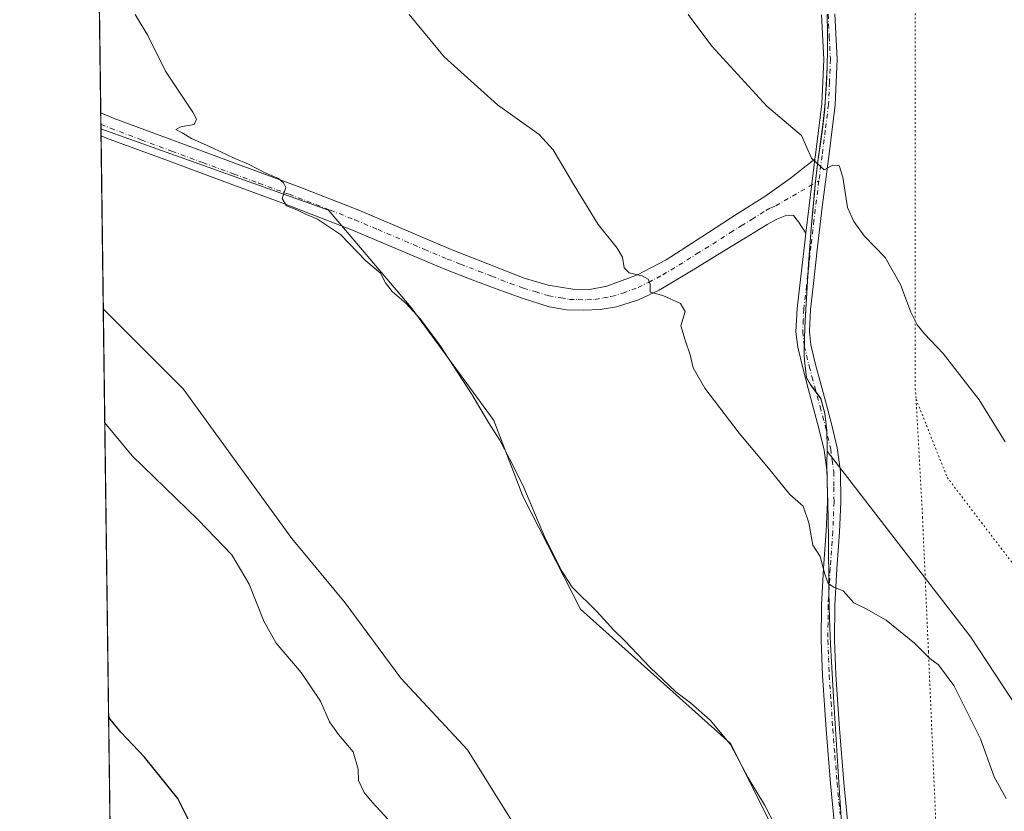
# Model space of a CAD drawing. Units: metres. Extents: x 590875 to 594344, y 4691962 to 4694370.
# Drawn here: x 590875 to 591157, y 4692339 to 4692566 of the extents above; entities that cross this region are included whole.
import ezdxf

# ---------------------------------------------------------------- set-up
doc = ezdxf.new("R2010")
doc.units = ezdxf.units.M
doc.header["$MEASUREMENT"] = 0
doc.linetypes.add('DGN Style 4', pattern=[2.6384748266838614, 1.318413404963828, -0.6592067024819142, 0.001648016756204785, -0.6592067024819142])
doc.linetypes.add('DGN Style 5', pattern=[1.1536117293433497, 0.4944050268614355, -0.6592067024819142])
for name, color, linetype, lineweight in [('Camino Cxs', 7, 'Continuous', 0), ('Camino eje', 30, 'DGN Style 4', 13), ('Comarca', 135, 'Continuous', 13), ('Comarca CxS', 21, 'Continuous', 0), ('Comunidad Autónoma CxS', 142, 'Continuous', 0), ('Cultivos herbáceos CxS', 92, 'Continuous', 0), ('Cultivos leñosos CxS', 92, 'Continuous', 0), ('Curva de nivel maestra', 30, 'Continuous', 30), ('Curva de nivel normal', 30, 'Continuous', 0), ('Municipio', 91, 'Continuous', 13), ('Municipio CxS', 4, 'Continuous', 0), ('Pastizal CxS', 92, 'Continuous', 0), ('Pista no pavimentada Cxs', 111, 'Continuous', 0), ('Pista no pavimentada eje', 91, 'DGN Style 4', 0), ('Provincia CxS', 1, 'Continuous', 0), ('Vía pecuaria eje', 92, 'DGN Style 5', 0)]:
    doc.layers.add(name, color=color, linetype=linetype, lineweight=lineweight)

# ---------------------------------------------------------------- blocks, each defined once
blk = doc.blocks.new('*U11')
at = {"layer": 'Cultivos herbáceos CxS', "color": 92, "linetype": 'Continuous', "lineweight": 0}
for points in [[(590905.0800000001, 4692011.09, 423.2213000000047), (590898.9517999999, 4692482.975299999, 393.4040999999997), (590921.8465, 4692460.069900001, 393.209600000002), (590952.8973000003, 4692417.200099999, 393.5559000000067), (590968.1719000004, 4692398.8047, 393.6907000000065), (590984.0856999997, 4692377.233899999, 393.6303000000044), (591003.1580999997, 4692356.7141, 392.9100000000035), (591021.6412000004, 4692327.1139, 392.6037999999971)], [(591094.3585000001, 4692326.626900001, 390.9152000000031), (591078.3863000004, 4692358.5889, 390.457699999999), (591035.4891999997, 4692397.0145, 390.7403000000049), (591018.9212999997, 4692429.383500001, 390.5322000000015), (591010.6275000004, 4692450.9671, 389.7970999999961), (591009.6638000002, 4692452.290899999, 389.8536000000022), (590987.0576, 4692483.3443, 390.1172999999981), (590987.0404000003, 4692483.364700001, 390.1159000000043), (590963.3786000004, 4692511.207699999, 389.7397999999957), (590898.2838000003, 4692534.419, 391.3770999999979), (590895.2412999999, 4692768.6975, 381.7568000000028)], [(591106.0034999996, 4692567.169700001, 377.6460999999982), (591106.1133000003, 4692562.169700001, 377.9247000000032), (591106.1130999997, 4692557.159499999, 378.1582999999956), (591105.9933000002, 4692552.1601, 378.3853999999992), (591105.7830999997, 4692547.170100001, 378.5896000000066), (591105.4729000004, 4692542.1699, 378.9225000000006), (591105.3031000001, 4692540.1099, 379.0391999999993), (591104.7429000001, 4692535.149900001, 379.3576999999932), (591104.0526999999, 4692530.190099999, 379.7155999999959), (591103.3526999997, 4692525.240300001, 379.9955000000046), (591102.7629000006, 4692520.270300001, 380.2369999999937), (591102.6727, 4692519.370300001, 380.2997000000032), (591102.4726999998, 4692517.3003, 380.4413999999961), (591102.3421, 4692515.879899999, 380.5190000000002), (591102.1929000001, 4692514.220100001, 380.6114999999991), (591101.8925000001, 4692510.9005, 380.7513000000035), (591101.4726999998, 4692505.910300001, 380.9060999999929), (591101.0821000002, 4692500.930500001, 381.1543999999994), (591100.7224000003, 4692495.940300001, 381.4820000000037), (591100.3925000001, 4692490.9505, 381.7765999999974), (591100.0919000005, 4692485.961100001, 382.0613000000012), (591099.8121999997, 4692480.970699999, 382.3285999999935), (591099.7522999998, 4692479.770500001, 382.392200000002), (591099.5018999996, 4692474.7807, 382.6073999999935), (591099.4722999996, 4692469.7807, 382.8209999999963), (591099.4918999998, 4692468.260500001, 382.8989000000001), (591100.0821000002, 4692463.311100001, 383.2698999999994), (591101.2822000004, 4692461.320900001, 383.2896999999939), (591104.2414999995, 4692457.2707, 383.2789000000048), (591105.3318999996, 4692453.1209, 383.4214999999967), (591105.9017000003, 4692448.1809, 383.6208000000042), (591106.0116999998, 4692443.140900001, 383.9109999999928), (591106.0017999997, 4692442.1917, 383.9631999999983), (591147.0729, 4692388.952099999, 384.2590000000055), (591171.8322999999, 4692351.397100001, 384.1640999999945)]]:
    blk.add_polyline3d(points, dxfattribs=at)

msp = doc.modelspace()

# ---------------------------------------------------------------- linework, layer by layer
at = {"layer": 'Camino Cxs', "color": 7, "linetype": 'Continuous', "lineweight": 0, "extrusion": (0.006572000060803694, 0.05297581798063743, 0.9985741692656), "elevation": 252854.5543649202, "flags": 128}
msp.add_lwpolyline([(-8895.504012161982, -4722815.290429095), (-8895.504012161982, -4722836.683443467)], dxfattribs=at)
at = {"layer": 'Camino Cxs', "color": 7, "linetype": 'Continuous', "lineweight": 0}
for points in [[(591108.6801000005, 4692329.340100001, 389.0265000000072), (591106.9200999998, 4692347.120100001, 388.184699999998), (591105.7200999996, 4692362.5601, 387.6364999999932), (591104.6801000005, 4692378.030099999, 387.1288999999961), (591104.3101000004, 4692388.110099999, 386.5320000000065), (591104.3601000002, 4692398.190099999, 385.8546999999962), (591104.9801000003, 4692408.7501, 385.2869999999967), (591105.7100999998, 4692419.3101, 384.8013000000064), (591106.0601000004, 4692427.720100001, 384.4416999999958), (591105.9700999996, 4692436.140100001, 384.1025999999983), (591105.1300999997, 4692442.4901, 383.9627000000037), (591103.6601, 4692448.7501, 383.8169000000053), (591102.1300999997, 4692454.450099999, 383.5672999999952), (591100.5900999998, 4692460.140100001, 383.3821000000025), (591099.0000999998, 4692466.040100001, 383.1006999999955), (591097.5800999999, 4692471.9801, 382.7994000000036), (591097.0800999999, 4692476.390100001, 382.6619000000064), (591097.4200999998, 4692483.090100001, 382.3849999999948), (591098.2200999996, 4692489.770099999, 382.0421999999962), (591099.4801000003, 4692501.140100001, 381.3516999999993), (591099.8800999997, 4692504.620100001, 381.1187000000064), (591102.5100999996, 4692525.8201, 379.9766999999993), (591102.6700999998, 4692527.040100001, 379.9109999999928), (591104.4901000002, 4692541.610099999, 379.0483999999997), (591105.0201000003, 4692554.340100001, 378.353099999993), (591104.3701, 4692567.0801, 377.8846000000049)], [(591108.1801000005, 4692567.380100001, 377.4176000000007), (591108.8501000004, 4692554.360099999, 378.0007999999943), (591108.3101000004, 4692541.290100001, 378.6682000000001), (591106.4600999998, 4692526.5601, 379.7185000000027), (591104.5800999999, 4692512.030099999, 380.5381999999955), (591103.2801000001, 4692500.710100001, 380.9661999999953), (591102.0201000003, 4692489.3301, 381.6631999999955), (591101.2301000003, 4692482.7601, 382.1098000000056), (591100.9200999998, 4692476.5101, 382.4137999999948), (591101.3601000002, 4692472.640100001, 382.540599999993), (591102.7100999998, 4692466.9801, 382.7057000000059), (591104.2801000001, 4692461.130100001, 383.0307999999932), (591105.8201000001, 4692455.440099999, 383.2844000000041), (591107.3701, 4692449.6801, 383.3518999999943), (591108.9001000002, 4692443.170100001, 383.5767999999953), (591109.7901, 4692436.4101, 383.8641999999964), (591109.8901000004, 4692427.6601, 384.2593999999954), (591109.5301000001, 4692419.090100001, 384.5250999999989), (591108.8000999996, 4692408.5101, 384.8478999999934), (591108.1901000004, 4692398.0701, 385.3047999999981), (591108.1300999997, 4692388.170100001, 385.9260999999969), (591108.5100999996, 4692378.2301, 386.5804000000062), (591109.5301000001, 4692362.840100001, 387.2388000000064), (591110.7401000002, 4692347.450099999, 387.7505999999994), (591112.4901000002, 4692329.700099999, 388.2994000000036)], [(591108.1801000005, 4692567.380100001, 377.4176000000007), (591108.8501000004, 4692554.360099999, 378.0007999999943), (591108.3101000004, 4692541.290100001, 378.6682000000001), (591106.4600999998, 4692526.5601, 379.7185000000027), (591104.5800999999, 4692512.030099999, 380.5381999999955), (591103.2801000001, 4692500.710100001, 380.9661999999953), (591102.0201000003, 4692489.3301, 381.6631999999955), (591101.2301000003, 4692482.7601, 382.1098000000056), (591100.9200999998, 4692476.5101, 382.4137999999948), (591101.3601000002, 4692472.640100001, 382.540599999993), (591102.7100999998, 4692466.9801, 382.7057000000059), (591104.2801000001, 4692461.130100001, 383.0307999999932), (591105.8201000001, 4692455.440099999, 383.2844000000041), (591107.3701, 4692449.6801, 383.3518999999943), (591108.9001000002, 4692443.170100001, 383.5767999999953), (591109.7901, 4692436.4101, 383.8641999999964), (591109.8901000004, 4692427.6601, 384.2593999999954), (591109.5301000001, 4692419.090100001, 384.5250999999989), (591108.8000999996, 4692408.5101, 384.8478999999934), (591108.1901000004, 4692398.0701, 385.3047999999981), (591108.1300999997, 4692388.170100001, 385.9260999999969), (591108.5100999996, 4692378.2301, 386.5804000000062), (591109.5301000001, 4692362.840100001, 387.2388000000064), (591110.7401000002, 4692347.450099999, 387.7505999999994), (591112.4901000002, 4692329.700099999, 388.2994000000036)], [(591102.5100999996, 4692525.8201, 379.9766999999993), (591102.6700999998, 4692527.040100001, 379.9109999999928), (591104.4901000002, 4692541.610099999, 379.0483999999997), (591105.0201000003, 4692554.340100001, 378.353099999993), (591104.3701, 4692567.0801, 377.8846000000049)], [(591108.6801000005, 4692329.340100001, 389.0265000000072), (591106.9200999998, 4692347.120100001, 388.184699999998), (591105.7200999996, 4692362.5601, 387.6364999999932), (591104.6801000005, 4692378.030099999, 387.1288999999961), (591104.3101000004, 4692388.110099999, 386.5320000000065), (591104.3601000002, 4692398.190099999, 385.8546999999962), (591104.9801000003, 4692408.7501, 385.2869999999967), (591105.7100999998, 4692419.3101, 384.8013000000064), (591106.0601000004, 4692427.720100001, 384.4416999999958), (591105.9700999996, 4692436.140100001, 384.1025999999983), (591105.1300999997, 4692442.4901, 383.9627000000037), (591103.6601, 4692448.7501, 383.8169000000053), (591102.1300999997, 4692454.450099999, 383.5672999999952), (591100.5900999998, 4692460.140100001, 383.3821000000025), (591099.0000999998, 4692466.040100001, 383.1006999999955), (591097.5800999999, 4692471.9801, 382.7994000000036), (591097.0800999999, 4692476.390100001, 382.6619000000064), (591097.4200999998, 4692483.090100001, 382.3849999999948), (591098.2200999996, 4692489.770099999, 382.0421999999962), (591099.4801000003, 4692501.140100001, 381.3516999999993), (591099.8800999997, 4692504.620100001, 381.1187000000064)]]:
    msp.add_polyline3d(points, dxfattribs=at)
at = {"layer": 'Camino eje', "color": 30, "linetype": 'DGN Style 4', "lineweight": 13}
for points in [[(591106.2751000002, 4692567.2301, 377.6068999999989), (591106.6001000004, 4692560.860099999, 377.8582000000025), (591106.9351000004, 4692554.350099999, 378.0898000000016), (591106.6651, 4692547.815099999, 378.4051000000036), (591106.4001000002, 4692541.450099999, 378.8007000000071), (591105.4751000004, 4692534.085100001, 379.3469000000041), (591104.5651000004, 4692526.800100001, 379.8122000000003), (591103.6299000002, 4692519.579500001, 380.2614999999932)], [(591103.6299000002, 4692519.579500001, 380.2614999999932), (591102.2301000003, 4692508.325099999, 380.7174999999988), (591101.3800999997, 4692500.925100001, 381.1108999999997), (591100.1201, 4692489.550100001, 381.8506999999955), (591099.3251, 4692482.925100001, 382.2453999999998), (591099.1700999998, 4692479.800100001, 382.3861999999936), (591099.0000999998, 4692476.450099999, 382.5304999999935), (591099.4700999996, 4692472.3101, 382.6662999999971), (591100.8551000003, 4692466.5101, 382.8879000000015), (591101.6501000002, 4692463.5601, 383.0014999999985), (591102.4351000004, 4692460.6351, 383.0812000000006), (591103.9751000004, 4692454.9451, 383.3962000000029), (591105.5151000004, 4692449.215100001, 383.5754000000015), (591107.0151000004, 4692442.8301, 383.6892999999982), (591107.4351000004, 4692439.655099999, 383.778999999995), (591107.8800999997, 4692436.2751, 383.9130000000005), (591107.9301000005, 4692431.9001, 384.100900000005), (591107.9751000004, 4692427.690099999, 384.2773000000016), (591107.6201, 4692419.200099999, 384.5662000000011), (591106.8901000004, 4692408.630100001, 384.978099999993), (591106.2751000002, 4692398.130100001, 385.5289000000048), (591106.2500999998, 4692393.090100001, 385.8383999999933), (591106.2200999996, 4692388.140100001, 386.1812999999966), (591106.4051000001, 4692383.100099999, 386.5074000000022), (591106.5950999996, 4692378.130100001, 386.7828000000009), (591107.1151000002, 4692370.395099999, 387.0552000000025), (591107.6250999998, 4692362.700099999, 387.2796999999992), (591108.2301000003, 4692355.005100001, 387.6125999999931), (591108.8300999999, 4692347.2851, 387.9321999999956), (591109.7100999998, 4692338.395099999, 388.3151000000071)]]:
    msp.add_polyline3d(points, dxfattribs=at)
at = {"layer": 'Comarca', "color": 135, "linetype": 'Continuous', "lineweight": 13, "flags": 128}
msp.add_lwpolyline([(591105.9790000005, 4692567.077999999), (591106.0910000021, 4692562.076999998), (591106.0880000013, 4692557.076999998), (591105.9759999998, 4692552.076000002), (591105.7630000011, 4692547.078000001), (591105.4530000003, 4692542.084000003), (591105.2840000015, 4692540.027000003), (591104.7880000004, 4692535.675000003), (591103.3310000016, 4692525.151999999), (591102.7410000016, 4692520.186000002), (591102.6540000007, 4692519.281000001), (591102.3250000009, 4692515.788000003), (591102.1680000008, 4692514.130999999), (591101.8490000021, 4692510.500000002), (591101.449000002, 4692505.824000001), (591101.0599999997, 4692500.839000001), (591100.7010000009, 4692495.851), (591100.3700000013, 4692490.861999999), (591100.068000002, 4692485.871000002), (591099.7279999999, 4692479.686000003), (591099.4850000022, 4692474.689000002), (591099.456000002, 4692469.689999999), (591099.475000001, 4692468.175000003), (591100.0650000012, 4692463.219000002), (591101.2610000018, 4692461.235), (591104.224000002, 4692457.183), (591105.3140000006, 4692453.033999999), (591105.8850000015, 4692448.088999998), (591105.9910000014, 4692443.055999998), (591105.9290000014, 4692437.989000003), (591105.996000002, 4692432.940000001), (591106.1950000023, 4692427.540999998), (591106.3070000015, 4692422.543000001), (591106.3730000014, 4692417.543000001), (591106.5030000008, 4692402.540999999), (591106.5950000001, 4692397.542), (591106.7730000013, 4692391.892000002), (591106.986, 4692386.897), (591107.2330000018, 4692381.903000002), (591107.800000001, 4692371.919000002), (591109.5089999998, 4692344.492000002), (591110.1920000003, 4692334.514000002)], dxfattribs=at)
msp.add_lwpolyline([(591105.9790000005, 4692567.077999999), (591106.0910000021, 4692562.076999998), (591106.0880000013, 4692557.076999998), (591105.9759999998, 4692552.076000002), (591105.7630000011, 4692547.078000001), (591105.4530000003, 4692542.084000003), (591105.2840000015, 4692540.027000003), (591104.7880000004, 4692535.675000003), (591103.3310000016, 4692525.151999999), (591102.7410000016, 4692520.186000002), (591102.6540000007, 4692519.281000001), (591102.3250000009, 4692515.788000003), (591102.1680000008, 4692514.130999999), (591101.8490000021, 4692510.500000002), (591101.449000002, 4692505.824000001), (591101.0599999997, 4692500.839000001), (591100.7010000009, 4692495.851), (591100.3700000013, 4692490.861999999), (591100.068000002, 4692485.871000002), (591099.7279999999, 4692479.686000003), (591099.4850000022, 4692474.689000002), (591099.456000002, 4692469.689999999), (591099.475000001, 4692468.175000003), (591100.0650000012, 4692463.219000002), (591101.2610000018, 4692461.235), (591104.224000002, 4692457.183), (591105.3140000006, 4692453.033999999), (591105.8850000015, 4692448.088999998), (591105.9910000014, 4692443.055999998), (591105.9290000014, 4692437.989000003), (591105.996000002, 4692432.940000001), (591106.1950000023, 4692427.540999998), (591106.3070000015, 4692422.543000001), (591106.3730000014, 4692417.543000001), (591106.5030000008, 4692402.540999999), (591106.5950000001, 4692397.542), (591106.7730000013, 4692391.892000002), (591106.986, 4692386.897), (591107.2330000018, 4692381.903000002), (591107.800000001, 4692371.919000002), (591109.5089999998, 4692344.492000002), (591110.1920000003, 4692334.514000002)], dxfattribs=at)
at = {"layer": 'Comarca CxS', "color": 21, "linetype": 'Continuous', "lineweight": 0, "flags": 128}
for points in [[(590905.0800006777, 4692011.089983064), (590875.0400006792, 4694324.24998304)], [(591105.9789999999, 4692567.078000001), (591106.0909999993, 4692562.076999999), (591106.0880000007, 4692557.076999999), (591105.9759999991, 4692552.076), (591105.7630000005, 4692547.078000001), (591105.4529999997, 4692542.084000002), (591105.284000001, 4692540.027000002), (591104.7879999998, 4692535.675000002), (591103.331000001, 4692525.152), (591102.741000001, 4692520.186000001), (591102.6540000001, 4692519.280999999), (591102.3250000003, 4692515.788000002), (591102.1680000002, 4692514.130999999), (591101.8489999993, 4692510.500000001), (591101.4489999992, 4692505.824), (591101.0599999991, 4692500.839000001), (591100.7010000002, 4692495.851), (591100.3700000007, 4692490.862000001), (591100.0679999992, 4692485.871), (591099.7279999994, 4692479.686000002), (591099.4849999994, 4692474.689), (591099.4559999991, 4692469.689999999), (591099.4750000006, 4692468.175000002), (591100.0650000006, 4692463.219000001), (591101.2609999991, 4692461.234999999), (591104.2240000014, 4692457.182999999), (591105.314, 4692453.033999999), (591105.8849999988, 4692448.088999999), (591105.9910000009, 4692443.056), (591105.9289999986, 4692437.989000001), (591105.9959999992, 4692432.940000001), (591106.1949999994, 4692427.540999998), (591106.307000001, 4692422.543000001), (591106.3730000008, 4692417.543000001), (591106.5030000003, 4692402.540999998), (591106.5949999995, 4692397.541999999), (591106.7730000007, 4692391.892000001), (591106.9859999995, 4692386.897), (591107.232999999, 4692381.903000001), (591107.8000000004, 4692371.919000001), (591109.5089999993, 4692344.492000001), (591110.1919999997, 4692334.514000001)], [(591110.1919999997, 4692334.514000001), (591109.5089999993, 4692344.492000001), (591107.8000000004, 4692371.919000001), (591107.232999999, 4692381.903000001), (591106.9859999995, 4692386.897), (591106.7730000007, 4692391.892000001), (591106.5949999995, 4692397.541999999), (591106.5030000003, 4692402.540999998), (591106.3730000008, 4692417.543000001), (591106.307000001, 4692422.543000001), (591106.1949999994, 4692427.540999998), (591105.9959999992, 4692432.940000001), (591105.9289999986, 4692437.989000001), (591105.9910000009, 4692443.056), (591105.8849999988, 4692448.088999999), (591105.314, 4692453.033999999), (591104.2240000014, 4692457.182999999), (591101.2609999991, 4692461.234999999), (591100.0650000006, 4692463.219000001), (591099.4750000006, 4692468.175000002), (591099.4559999991, 4692469.689999999), (591099.4849999994, 4692474.689), (591099.7279999994, 4692479.686000002), (591100.0679999992, 4692485.871), (591100.3700000007, 4692490.862000001), (591100.7010000002, 4692495.851), (591101.0599999991, 4692500.839000001), (591101.4489999992, 4692505.824), (591101.8489999993, 4692510.500000001), (591102.1680000002, 4692514.130999999), (591102.3250000003, 4692515.788000002), (591102.6540000001, 4692519.280999999), (591102.741000001, 4692520.186000001), (591103.331000001, 4692525.152), (591104.7879999998, 4692535.675000002), (591105.284000001, 4692540.027000002), (591105.4529999997, 4692542.084000002), (591105.7630000005, 4692547.078000001), (591105.9759999991, 4692552.076), (591106.0880000007, 4692557.076999999), (591106.0909999993, 4692562.076999999), (591105.9789999999, 4692567.078000001)]]:
    msp.add_lwpolyline(points, dxfattribs=at)
at = {"layer": 'Comunidad Autónoma CxS', "color": 142, "linetype": 'Continuous', "lineweight": 0, "flags": 128}
msp.add_lwpolyline([(591096.299425456, 4692013.624554884), (590905.0800006777, 4692011.089983064), (590875.0400006792, 4694324.24998304), (591348.2116, 4694330.5212), (591655.5260693177, 4694334.593982709), (592197.1338609188, 4694341.772061909), (594304.3800007035, 4694369.699983039), (594322.9382540426, 4692992.041506623), (594335.5400007041, 4692056.559983063), (592446.5619999997, 4692031.522100001)], close=True, dxfattribs=at)
at = {"layer": 'Cultivos herbáceos CxS', "color": 92, "linetype": 'Continuous', "lineweight": 0, "extrusion": (-0.0005319323725545284, 0.04095898886507211, 0.9991606869163249), "elevation": 192278.1809062017, "flags": 128}
msp.add_lwpolyline([(-651785.0343105171, -4680522.275154418), (-651785.034310517, -4680752.156464082)], dxfattribs=at)
at = {"layer": 'Cultivos herbáceos CxS', "color": 92, "linetype": 'Continuous', "lineweight": 0, "extrusion": (-0.0007265530810267154, 0.05596514919402832, 0.998432458504986), "elevation": 262579.8880232761, "flags": 128}
msp.add_lwpolyline([(-651762.9774054717, -4677104.833153395), (-651762.9774054717, -4677108.104556669)], dxfattribs=at)
at = {"layer": 'Cultivos herbáceos CxS', "color": 92, "linetype": 'Continuous', "lineweight": 0, "extrusion": (-0.0001994894161021726, 0.01540310586969585, 0.9998813452272924), "elevation": 72553.05716069676, "flags": 128}
msp.add_lwpolyline([(590898.35002436, 4691973.508257526), (590898.3326202311, 4691974.85191693)], dxfattribs=at)
at = {"layer": 'Cultivos herbáceos CxS', "color": 92, "linetype": 'Continuous', "lineweight": 0, "extrusion": (-0.0008188201712678184, 0.06305101043570953, 0.9980099696979802), "elevation": 295774.5742780349, "flags": 128}
msp.add_lwpolyline([(-651783.5338697052, -4674594.387490324), (-651783.5338697052, -4675067.253598865)], dxfattribs=at)
at = {"layer": 'Cultivos herbáceos CxS', "color": 92, "linetype": 'Continuous', "lineweight": 0}
for points in [[(591106.0034999996, 4692567.169700001, 377.6460999999982), (591106.1133000003, 4692562.169700001, 377.9247000000032), (591106.1130999997, 4692557.159499999, 378.1582999999956), (591105.9933000002, 4692552.1601, 378.3853999999992), (591105.7830999997, 4692547.170100001, 378.5896000000066), (591105.4729000004, 4692542.1699, 378.9225000000006), (591105.3031000001, 4692540.1099, 379.0391999999993), (591104.7429000001, 4692535.149900001, 379.3576999999932), (591104.0526999999, 4692530.190099999, 379.7155999999959), (591103.3526999997, 4692525.240300001, 379.9955000000046), (591102.7629000006, 4692520.270300001, 380.2369999999937), (591102.6727, 4692519.370300001, 380.2997000000032), (591102.4726999998, 4692517.3003, 380.4413999999961), (591102.3421, 4692515.879899999, 380.5190000000002), (591102.1929000001, 4692514.220100001, 380.6114999999991), (591101.8925000001, 4692510.9005, 380.7513000000035), (591101.4726999998, 4692505.910300001, 380.9060999999929), (591101.0821000002, 4692500.930500001, 381.1543999999994), (591100.7224000003, 4692495.940300001, 381.4820000000037), (591100.3925000001, 4692490.9505, 381.7765999999974), (591100.0919000005, 4692485.961100001, 382.0613000000012), (591099.8121999997, 4692480.970699999, 382.3285999999935), (591099.7522999998, 4692479.770500001, 382.392200000002), (591099.5018999996, 4692474.7807, 382.6073999999935), (591099.4722999996, 4692469.7807, 382.8209999999963), (591099.4918999998, 4692468.260500001, 382.8989000000001), (591100.0821000002, 4692463.311100001, 383.2698999999994), (591101.2822000004, 4692461.320900001, 383.2896999999939), (591104.2414999995, 4692457.2707, 383.2789000000048), (591105.3318999996, 4692453.1209, 383.4214999999967), (591105.9017000003, 4692448.1809, 383.6208000000042), (591106.0116999998, 4692443.140900001, 383.9109999999928), (591106.0017999997, 4692442.1917, 383.9631999999983), (591147.0729, 4692388.952099999, 384.2590000000055), (591171.8322999999, 4692351.397100001, 384.1640999999945)], [(591094.3585000001, 4692326.626900001, 390.9152000000031), (591078.3863000004, 4692358.5889, 390.457699999999), (591035.4891999997, 4692397.0145, 390.7403000000049), (591018.9212999997, 4692429.383500001, 390.5322000000015), (591010.6275000004, 4692450.9671, 389.7970999999961), (591009.6638000002, 4692452.290899999, 389.8536000000022), (590987.0576, 4692483.3443, 390.1172999999981), (590987.0404000003, 4692483.364700001, 390.1159000000043), (590963.3786000004, 4692511.207699999, 389.7397999999957), (590898.2838000003, 4692534.419, 391.3770999999979)], [(590898.9517999999, 4692482.975299999, 393.4040999999997), (590921.8465, 4692460.069900001, 393.209600000002), (590952.8973000003, 4692417.200099999, 393.5559000000067), (590968.1719000004, 4692398.8047, 393.6907000000065), (590984.0856999997, 4692377.233899999, 393.6303000000044), (591003.1580999997, 4692356.7141, 392.9100000000035), (591021.6412000004, 4692327.1139, 392.6037999999971)]]:
    msp.add_polyline3d(points, dxfattribs=at)
at = {"layer": 'Cultivos leñosos CxS', "color": 92, "linetype": 'Continuous', "lineweight": 0, "extrusion": (-0.0002041298939713457, 0.01570085469135354, 0.9998767131466496), "elevation": 73947.50989124348, "flags": 128}
msp.add_lwpolyline([(-651851.7555577321, -4683870.54111617), (-651851.755557732, -4683872.464415795)], dxfattribs=at)
at = {"layer": 'Cultivos leñosos CxS', "color": 92, "linetype": 'Continuous', "lineweight": 0, "extrusion": (-0.0005231326462834734, 0.04028292201846467, 0.999188176734437), "elevation": 189110.8919600405, "flags": 128}
msp.add_lwpolyline([(-651782.7461604136, -4680595.530681446), (-651782.7461604136, -4680645.095895261)], dxfattribs=at)
at = {"layer": 'Cultivos leñosos CxS', "color": 92, "linetype": 'Continuous', "lineweight": 0}
for points in [[(591021.6412000004, 4692327.1139, 392.6037999999971), (591003.1580999997, 4692356.7141, 392.9100000000035), (590984.0856999997, 4692377.233899999, 393.6303000000044), (590968.1719000004, 4692398.8047, 393.6907000000065), (590952.8973000003, 4692417.200099999, 393.5559000000067), (590921.8465, 4692460.069900001, 393.209600000002), (590898.9517999999, 4692482.975299999, 393.4040999999997), (590898.2838000003, 4692534.419, 391.3770999999979), (590963.3786000004, 4692511.207699999, 389.7397999999957), (590987.0404000003, 4692483.364700001, 390.1159000000043), (590987.0576, 4692483.3443, 390.1172999999981), (591009.6638000002, 4692452.290899999, 389.8536000000022), (591010.6275000004, 4692450.9671, 389.7970999999961), (591018.9212999997, 4692429.383500001, 390.5322000000015), (591035.4891999997, 4692397.0145, 390.7403000000049), (591078.3863000004, 4692358.5889, 390.457699999999), (591094.3585000001, 4692326.626900001, 390.9152000000031)], [(591094.3585000001, 4692326.626900001, 390.9152000000031), (591078.3863000004, 4692358.5889, 390.457699999999), (591035.4891999997, 4692397.0145, 390.7403000000049), (591018.9212999997, 4692429.383500001, 390.5322000000015), (591010.6275000004, 4692450.9671, 389.7970999999961), (591009.6638000002, 4692452.290899999, 389.8536000000022), (590987.0576, 4692483.3443, 390.1172999999981), (590987.0404000003, 4692483.364700001, 390.1159000000043), (590963.3786000004, 4692511.207699999, 389.7397999999957), (590898.2838000003, 4692534.419, 391.3770999999979)], [(590898.9517999999, 4692482.975299999, 393.4040999999997), (590921.8465, 4692460.069900001, 393.209600000002), (590952.8973000003, 4692417.200099999, 393.5559000000067), (590968.1719000004, 4692398.8047, 393.6907000000065), (590984.0856999997, 4692377.233899999, 393.6303000000044), (591003.1580999997, 4692356.7141, 392.9100000000035), (591021.6412000004, 4692327.1139, 392.6037999999971)]]:
    msp.add_polyline3d(points, dxfattribs=at)
at = {"layer": 'Curva de nivel maestra', "color": 30, "linetype": 'Continuous', "lineweight": 30, "elevation": 400, "flags": 128}
msp.add_lwpolyline([(591042.8499999996, 4692194.840100001), (591029.8600000005, 4692204.520099999), (591023.9800000004, 4692211.640100001), (591017.8600000005, 4692219.780099999), (591013.8300000001, 4692228.210100001), (591009.6699999999, 4692235.920100001), (591004.7599999999, 4692242.0701), (590998.3600000005, 4692249.0101), (590992.7999999998, 4692258.440099999), (590986.0099999999, 4692269.520099999), (590978.3300000001, 4692278.7401), (590964.4600000001, 4692292.7601), (590946.2599999999, 4692309.1601), (590929.2400000002, 4692321.520099999), (590924.6600000003, 4692329.950099999), (590923.1799999997, 4692337.130100001), (590920.2400000002, 4692342.840100001), (590910.7599999999, 4692354.6801), (590904, 4692361.800100001), (590900.9000000004, 4692365.5601), (590900.4663000006, 4692366.359099999)], dxfattribs=at)
at = {"layer": 'Curva de nivel normal', "color": 30, "linetype": 'Continuous', "lineweight": 0, "flags": 128}
for points, elevation in [([(591091.2199999997, 4692334.960100001), (591088.0499999998, 4692341.030099999), (591083.4199999999, 4692348.7401), (591078.3099999996, 4692358.280099999), (591072.5700000003, 4692365.200099999), (591066.9100000003, 4692370.210100001), (591062.7400000002, 4692373.370100001), (591055.3700000001, 4692380.340100001), (591048.0499999998, 4692388.020099999), (591045, 4692390.960100001), (591040.2400000002, 4692396.200099999), (591033.0199999996, 4692403.3101), (591029.9100000003, 4692408.200099999), (591025.1399999997, 4692417.770099999), (591019.2599999999, 4692431.870100001), (591016.4699999997, 4692437.420100001), (591012.4000000004, 4692445.340100001), (591009.1799999997, 4692450.460100001), (591004.4299999997, 4692458.380100001), (590995.2599999999, 4692472.540100001), (590989.7199999997, 4692480.040100001), (590985.54, 4692484.460100001), (590981.5499999998, 4692487.940099999), (590979.6500000004, 4692490.350099999), (590978.2300000004, 4692493.1601), (590974.0599999996, 4692496.6601), (590966.7699999996, 4692504.1801), (590960.1900000004, 4692508.630100001), (590956.4000000004, 4692510.220100001), (590954.29, 4692511.280099999), (590951.3200000003, 4692512.420100001), (590950.1399999997, 4692514.5701), (590951.1399999997, 4692517.690099999), (590950.4699999997, 4692519.050100001), (590949.0999999996, 4692520.220100001), (590945.4000000004, 4692521.7501), (590940.5199999996, 4692524.3101), (590936.4199999999, 4692526.020099999), (590930.3799999999, 4692528.970100001), (590924.2100000001, 4692531.670100001), (590921.4800000004, 4692533.3101), (590919.7199999997, 4692534.2601), (590921.1699999999, 4692535.0701), (590924.9400000004, 4692535.700099999), (590925.5899999999, 4692537.1801), (590924.5199999996, 4692539.210100001), (590916.7800000003, 4692550.9301), (590911.7400000002, 4692561.210100001), (590908.108, 4692567.2203)], 390), ([(591157.1900000004, 4692342.8201), (591153.7800000003, 4692349.0601), (591149.8600000005, 4692359.860099999), (591142.2300000004, 4692375.200099999), (591137.8799999999, 4692381.100099999), (591135.3499999996, 4692382.880100001), (591130.9500000002, 4692387.2601), (591122.8600000005, 4692393.840100001), (591117.1699999999, 4692397.120100001), (591113.6399999997, 4692398.860099999), (591110.5499999998, 4692402.300100001), (591107.8700000001, 4692403.290100001), (591106.2999999998, 4692404.4001), (591105.3099999996, 4692407.050100001), (591104.04, 4692412.0701), (591101.9100000003, 4692415.350099999), (591100.75, 4692421.720100001), (591099.1500000004, 4692426.520099999), (591095.29, 4692429.780099999), (591089.2699999996, 4692437.360099999), (591080.8200000003, 4692447.360099999), (591071.0199999996, 4692460.210100001), (591067.7199999997, 4692466.0601), (591066.8499999996, 4692469.800100001), (591065.3600000005, 4692473.9801), (591064.1399999997, 4692478.090100001), (591065.4000000004, 4692482.140100001), (591064.0099999999, 4692484.4801), (591059, 4692486.7401), (591055.4199999999, 4692487.690099999), (591055.3799999999, 4692489.9901), (591054.8200000003, 4692491.420100001), (591053.0700000003, 4692492.350099999), (591049.3799999999, 4692493.280099999), (591047.9600000001, 4692494.7301), (591047.4800000004, 4692497.710100001), (591045.9100000003, 4692500.350099999), (591040.4800000004, 4692507.100099999), (591033.7100000001, 4692518.170100001), (591027.6299999999, 4692528.4301), (591023.6299999999, 4692532.880100001), (591011.7100000001, 4692541.3201), (590996.4600000001, 4692555.0601), (590986.4682999998, 4692567.2203)], 385), ([(591066.2555, 4692567.2203), (591072.9800000004, 4692558.140100001), (591088.75, 4692540.940099999), (591098.6600000003, 4692532.5101), (591101.5499999998, 4692526.0701), (591105.1600000003, 4692522.7601), (591107.6200000001, 4692524.020099999), (591109.4100000003, 4692523.960100001), (591110.4699999997, 4692520.590100001), (591111.7999999998, 4692511.970100001), (591113.6500000004, 4692507.9301), (591116.5999999996, 4692503.880100001), (591122.5899999999, 4692497.640100001), (591126.9400000004, 4692489.940099999), (591129.9500000002, 4692482.0101), (591131.7400000002, 4692478.370100001), (591133.8300000001, 4692475.7601), (591139.1799999997, 4692470.210100001), (591149.5, 4692456.920100001), (591156.8799999999, 4692444.920100001)], 380), ([(590899.3753000004, 4692450.3684), (590907.1699999999, 4692440.9101), (590926.0599999996, 4692422.5601), (590935.7199999997, 4692412.520099999), (590940.6699999999, 4692404.1601), (590944.8499999996, 4692393.530099999), (590948.3899999997, 4692387.290100001), (590955.5700000003, 4692378.920100001), (590961.0599999996, 4692370.6801), (590963.6399999997, 4692364.8101), (590966.2400000002, 4692361.120100001), (590970.4400000004, 4692356.2301), (590971.8700000001, 4692351.2401), (590971.9900000002, 4692347.960100001), (590973.5800000001, 4692344.550100001), (590975.8600000005, 4692341.8201), (590981.5999999996, 4692335.5601)], 395.0000000000001)]:
    msp.add_lwpolyline(points, dxfattribs=dict(at, elevation=elevation))
at = {"layer": 'Municipio', "color": 91, "linetype": 'Continuous', "lineweight": 13, "flags": 128}
msp.add_lwpolyline([(591105.9790000005, 4692567.077999999), (591106.0910000021, 4692562.076999998), (591106.0880000013, 4692557.076999998), (591105.9759999998, 4692552.076000002), (591105.7630000011, 4692547.078000001), (591105.4530000003, 4692542.084000003), (591105.2840000015, 4692540.027000003), (591104.7880000004, 4692535.675000003), (591103.3310000016, 4692525.151999999), (591102.7410000016, 4692520.186000002), (591102.6540000007, 4692519.281000001), (591102.3250000009, 4692515.788000003), (591102.1680000008, 4692514.130999999), (591101.8490000021, 4692510.500000002), (591101.449000002, 4692505.824000001), (591101.0599999997, 4692500.839000001), (591100.7010000009, 4692495.851), (591100.3700000013, 4692490.861999999), (591100.068000002, 4692485.871000002), (591099.7279999999, 4692479.686000003), (591099.4850000022, 4692474.689000002), (591099.456000002, 4692469.689999999), (591099.475000001, 4692468.175000003), (591100.0650000012, 4692463.219000002), (591101.2610000018, 4692461.235), (591104.224000002, 4692457.183), (591105.3140000006, 4692453.033999999), (591105.8850000015, 4692448.088999998), (591105.9910000014, 4692443.055999998), (591105.9290000014, 4692437.989000003), (591105.996000002, 4692432.940000001), (591106.1950000023, 4692427.540999998), (591106.3070000015, 4692422.543000001), (591106.3730000014, 4692417.543000001), (591106.5030000008, 4692402.540999999), (591106.5950000001, 4692397.542), (591106.7730000013, 4692391.892000002), (591106.986, 4692386.897), (591107.2330000018, 4692381.903000002), (591107.800000001, 4692371.919000002), (591109.5089999998, 4692344.492000002), (591110.1920000003, 4692334.514000002)], dxfattribs=at)
msp.add_lwpolyline([(591105.9790000005, 4692567.077999999), (591106.0910000021, 4692562.076999998), (591106.0880000013, 4692557.076999998), (591105.9759999998, 4692552.076000002), (591105.7630000011, 4692547.078000001), (591105.4530000003, 4692542.084000003), (591105.2840000015, 4692540.027000003), (591104.7880000004, 4692535.675000003), (591103.3310000016, 4692525.151999999), (591102.7410000016, 4692520.186000002), (591102.6540000007, 4692519.281000001), (591102.3250000009, 4692515.788000003), (591102.1680000008, 4692514.130999999), (591101.8490000021, 4692510.500000002), (591101.449000002, 4692505.824000001), (591101.0599999997, 4692500.839000001), (591100.7010000009, 4692495.851), (591100.3700000013, 4692490.861999999), (591100.068000002, 4692485.871000002), (591099.7279999999, 4692479.686000003), (591099.4850000022, 4692474.689000002), (591099.456000002, 4692469.689999999), (591099.475000001, 4692468.175000003), (591100.0650000012, 4692463.219000002), (591101.2610000018, 4692461.235), (591104.224000002, 4692457.183), (591105.3140000006, 4692453.033999999), (591105.8850000015, 4692448.088999998), (591105.9910000014, 4692443.055999998), (591105.9290000014, 4692437.989000003), (591105.996000002, 4692432.940000001), (591106.1950000023, 4692427.540999998), (591106.3070000015, 4692422.543000001), (591106.3730000014, 4692417.543000001), (591106.5030000008, 4692402.540999999), (591106.5950000001, 4692397.542), (591106.7730000013, 4692391.892000002), (591106.986, 4692386.897), (591107.2330000018, 4692381.903000002), (591107.800000001, 4692371.919000002), (591109.5089999998, 4692344.492000002), (591110.1920000003, 4692334.514000002)], dxfattribs=at)
at = {"layer": 'Municipio CxS', "color": 4, "linetype": 'Continuous', "lineweight": 0, "flags": 128}
for points in [[(590905.0800006777, 4692011.089983064), (590875.0400006792, 4694324.24998304)], [(591105.9789999999, 4692567.078000001), (591106.0909999993, 4692562.076999999), (591106.0880000007, 4692557.076999999), (591105.9759999991, 4692552.076), (591105.7630000005, 4692547.078000001), (591105.4529999997, 4692542.084000002), (591105.284000001, 4692540.027000002), (591104.7879999998, 4692535.675000002), (591103.331000001, 4692525.152), (591102.741000001, 4692520.186000001), (591102.6540000001, 4692519.280999999), (591102.3250000003, 4692515.788000002), (591102.1680000002, 4692514.130999999), (591101.8489999993, 4692510.500000001), (591101.4489999992, 4692505.824), (591101.0599999991, 4692500.839000001), (591100.7010000002, 4692495.851), (591100.3700000007, 4692490.862000001), (591100.0679999992, 4692485.871), (591099.7279999994, 4692479.686000002), (591099.4849999994, 4692474.689), (591099.4559999991, 4692469.689999999), (591099.4750000006, 4692468.175000002), (591100.0650000006, 4692463.219000001), (591101.2609999991, 4692461.234999999), (591104.2240000014, 4692457.182999999), (591105.314, 4692453.033999999), (591105.8849999988, 4692448.088999999), (591105.9910000009, 4692443.056), (591105.9289999986, 4692437.989000001), (591105.9959999992, 4692432.940000001), (591106.1949999994, 4692427.540999998), (591106.307000001, 4692422.543000001), (591106.3730000008, 4692417.543000001), (591106.5030000003, 4692402.540999998), (591106.5949999995, 4692397.541999999), (591106.7730000007, 4692391.892000001), (591106.9859999995, 4692386.897), (591107.232999999, 4692381.903000001), (591107.8000000004, 4692371.919000001), (591109.5089999993, 4692344.492000001), (591110.1919999997, 4692334.514000001)], [(591110.1919999997, 4692334.514000001), (591109.5089999993, 4692344.492000001), (591107.8000000004, 4692371.919000001), (591107.232999999, 4692381.903000001), (591106.9859999995, 4692386.897), (591106.7730000007, 4692391.892000001), (591106.5949999995, 4692397.541999999), (591106.5030000003, 4692402.540999998), (591106.3730000008, 4692417.543000001), (591106.307000001, 4692422.543000001), (591106.1949999994, 4692427.540999998), (591105.9959999992, 4692432.940000001), (591105.9289999986, 4692437.989000001), (591105.9910000009, 4692443.056), (591105.8849999988, 4692448.088999999), (591105.314, 4692453.033999999), (591104.2240000014, 4692457.182999999), (591101.2609999991, 4692461.234999999), (591100.0650000006, 4692463.219000001), (591099.4750000006, 4692468.175000002), (591099.4559999991, 4692469.689999999), (591099.4849999994, 4692474.689), (591099.7279999994, 4692479.686000002), (591100.0679999992, 4692485.871), (591100.3700000007, 4692490.862000001), (591100.7010000002, 4692495.851), (591101.0599999991, 4692500.839000001), (591101.4489999992, 4692505.824), (591101.8489999993, 4692510.500000001), (591102.1680000002, 4692514.130999999), (591102.3250000003, 4692515.788000002), (591102.6540000001, 4692519.280999999), (591102.741000001, 4692520.186000001), (591103.331000001, 4692525.152), (591104.7879999998, 4692535.675000002), (591105.284000001, 4692540.027000002), (591105.4529999997, 4692542.084000002), (591105.7630000005, 4692547.078000001), (591105.9759999991, 4692552.076), (591106.0880000007, 4692557.076999999), (591106.0909999993, 4692562.076999999), (591105.9789999999, 4692567.078000001)]]:
    msp.add_lwpolyline(points, dxfattribs=at)
at = {"layer": 'Pastizal CxS', "color": 92, "linetype": 'Continuous', "lineweight": 0}
for points in [[(591171.8322999999, 4692351.397100001, 384.1640999999945), (591147.0729, 4692388.952099999, 384.2590000000055), (591106.0017999997, 4692442.1917, 383.9631999999983), (591106.0116999998, 4692443.140900001, 383.9109999999928), (591105.9017000003, 4692448.1809, 383.6208000000042), (591105.3318999996, 4692453.1209, 383.4214999999967), (591104.2414999995, 4692457.2707, 383.2789000000048), (591101.2822000004, 4692461.320900001, 383.2896999999939), (591100.0821000002, 4692463.311100001, 383.2698999999994), (591099.4918999998, 4692468.260500001, 382.8989000000001), (591099.4722999996, 4692469.7807, 382.8209999999963), (591099.5018999996, 4692474.7807, 382.6073999999935), (591099.7522999998, 4692479.770500001, 382.392200000002), (591099.8121999997, 4692480.970699999, 382.3285999999935), (591100.0919000005, 4692485.961100001, 382.0613000000012), (591100.3925000001, 4692490.9505, 381.7765999999974), (591100.7224000003, 4692495.940300001, 381.4820000000037), (591101.0821000002, 4692500.930500001, 381.1543999999994), (591101.4726999998, 4692505.910300001, 380.9060999999929), (591101.8925000001, 4692510.9005, 380.7513000000035), (591102.1929000001, 4692514.220100001, 380.6114999999991), (591102.3421, 4692515.879899999, 380.5190000000002), (591102.4726999998, 4692517.3003, 380.4413999999961), (591102.6727, 4692519.370300001, 380.2997000000032), (591102.7629000006, 4692520.270300001, 380.2369999999937), (591103.3526999997, 4692525.240300001, 379.9955000000046), (591104.0526999999, 4692530.190099999, 379.7155999999959), (591104.7429000001, 4692535.149900001, 379.3576999999932), (591105.3031000001, 4692540.1099, 379.0391999999993), (591105.4729000004, 4692542.1699, 378.9225000000006), (591105.7830999997, 4692547.170100001, 378.5896000000066), (591105.9933000002, 4692552.1601, 378.3853999999992), (591106.1130999997, 4692557.159499999, 378.1582999999956), (591106.1133000003, 4692562.169700001, 377.9247000000032), (591106.0034999996, 4692567.169700001, 377.6460999999982)], [(591106.0034999996, 4692567.169700001, 377.6460999999982), (591106.1133000003, 4692562.169700001, 377.9247000000032), (591106.1130999997, 4692557.159499999, 378.1582999999956), (591105.9933000002, 4692552.1601, 378.3853999999992), (591105.7830999997, 4692547.170100001, 378.5896000000066), (591105.4729000004, 4692542.1699, 378.9225000000006), (591105.3031000001, 4692540.1099, 379.0391999999993), (591104.7429000001, 4692535.149900001, 379.3576999999932), (591104.0526999999, 4692530.190099999, 379.7155999999959), (591103.3526999997, 4692525.240300001, 379.9955000000046), (591102.7629000006, 4692520.270300001, 380.2369999999937), (591102.6727, 4692519.370300001, 380.2997000000032), (591102.4726999998, 4692517.3003, 380.4413999999961), (591102.3421, 4692515.879899999, 380.5190000000002), (591102.1929000001, 4692514.220100001, 380.6114999999991), (591101.8925000001, 4692510.9005, 380.7513000000035), (591101.4726999998, 4692505.910300001, 380.9060999999929), (591101.0821000002, 4692500.930500001, 381.1543999999994), (591100.7224000003, 4692495.940300001, 381.4820000000037), (591100.3925000001, 4692490.9505, 381.7765999999974), (591100.0919000005, 4692485.961100001, 382.0613000000012), (591099.8121999997, 4692480.970699999, 382.3285999999935), (591099.7522999998, 4692479.770500001, 382.392200000002), (591099.5018999996, 4692474.7807, 382.6073999999935), (591099.4722999996, 4692469.7807, 382.8209999999963), (591099.4918999998, 4692468.260500001, 382.8989000000001), (591100.0821000002, 4692463.311100001, 383.2698999999994), (591101.2822000004, 4692461.320900001, 383.2896999999939), (591104.2414999995, 4692457.2707, 383.2789000000048), (591105.3318999996, 4692453.1209, 383.4214999999967), (591105.9017000003, 4692448.1809, 383.6208000000042), (591106.0116999998, 4692443.140900001, 383.9109999999928), (591106.0017999997, 4692442.1917, 383.9631999999983), (591147.0729, 4692388.952099999, 384.2590000000055), (591171.8322999999, 4692351.397100001, 384.1640999999945)]]:
    msp.add_polyline3d(points, dxfattribs=at)
at = {"layer": 'Pista no pavimentada Cxs', "color": 111, "linetype": 'Continuous', "lineweight": 0, "extrusion": (-0.0003971949420623487, 0.03059712536647658, 0.9995317194343991), "elevation": 143734.4990747219, "flags": 128}
msp.add_lwpolyline([(-651759.2533907427, -4682261.468644387), (-651759.2533907427, -4682268.004655465)], dxfattribs=at)
at = {"layer": 'Pista no pavimentada Cxs', "color": 111, "linetype": 'Continuous', "lineweight": 0, "extrusion": (0.006572000060803694, 0.05297581798063743, 0.9985741692656), "elevation": 252854.5543649202, "flags": 128}
msp.add_lwpolyline([(-8895.504012161982, -4722815.290429095), (-8895.504012161982, -4722836.683443467)], dxfattribs=at)
at = {"layer": 'Pista no pavimentada Cxs', "color": 111, "linetype": 'Continuous', "lineweight": 0}
msp.add_polyline3d([(591102.5100999996, 4692525.8201, 379.9766999999993), (591099.8800999997, 4692504.620100001, 381.1187000000064), (591097.8400999998, 4692507.8201, 381.1542999999947), (591096.3701, 4692509.670100001, 381.2020000000048), (591094.5100999996, 4692509.800100001, 381.3435000000027), (591091.6101000002, 4692508.5801, 381.6138000000064), (591088.8101000004, 4692507.110099999, 381.9162000000069), (591082.6001000004, 4692503.270099999, 382.7130000000034), (591076.4001000002, 4692499.4301, 383.303700000004), (591067.2100999998, 4692493.840100001, 384.1635999999999), (591057.9700999996, 4692488.300100001, 385.0139999999956), (591052.0601000004, 4692485.5101, 385.5124000000069), (591045.7401000002, 4692483.5601, 385.9383999999991), (591041.0800999999, 4692482.7501, 386.2013000000007), (591036.4001000002, 4692482.540100001, 386.457899999994), (591031.4301000005, 4692482.700099999, 386.7317999999942), (591026.4801000003, 4692483.5601, 387.0129000000015), (591018.8000999996, 4692485.9901, 387.3793000000005), (591011.3101000004, 4692488.6801, 387.6494999999995), (591003.7301000003, 4692491.5701, 388.006899999993), (590996.1501000002, 4692494.450099999, 388.4201999999932), (590969.7901, 4692505.6501, 389.7964999999967), (590949.5000999998, 4692513.4901, 390.2157000000007), (590935.2301000003, 4692518.710100001, 390.5602000000072), (590917.5601000004, 4692525.270099999, 390.8715999999986), (590899.9001000002, 4692531.8301, 391.3561000000045), (590898.3086999999, 4692532.496099999, 391.3791000000056), (590898.2238999996, 4692539.0285, 391.179099999994), (590902.1001000004, 4692537.4001, 391.1067000000039), (590919.6501000002, 4692530.890100001, 390.536300000007), (590937.3000999996, 4692524.3301, 390.1598999999987), (590954.7001, 4692517.970100001, 389.6729999999953), (590972.0500999996, 4692511.200099999, 389.039300000004), (590998.5000999998, 4692499.970100001, 387.9812999999995), (591008.9401000004, 4692495.860099999, 387.5454000000027), (591019.3701, 4692491.7601, 387.1340999999957), (591026.2301000003, 4692489.7601, 386.7912000000069), (591033.2600999996, 4692488.620100001, 386.444399999993), (591038.1300999997, 4692488.5101, 386.1012999999948), (591042.9901000002, 4692489.450099999, 385.7238999999972), (591051.7801000001, 4692492.690099999, 385.0096000000049), (591059.9501, 4692497.0001, 384.256899999993), (591070.1300999997, 4692503.530099999, 383.3464999999997), (591080.2401000002, 4692510.120100001, 382.2924999999959), (591088.1401000004, 4692515.140100001, 381.4323000000004), (591095.7901, 4692520.4901, 380.6854000000022), (591099.1501000002, 4692523.1601, 380.3456000000006)], close=True, dxfattribs=at)
for points in [[(590898.2238999996, 4692539.0285, 391.179099999994), (590902.1001000004, 4692537.4001, 391.1067000000039), (590919.6501000002, 4692530.890100001, 390.536300000007), (590937.3000999996, 4692524.3301, 390.1598999999987), (590954.7001, 4692517.970100001, 389.6729999999953), (590972.0500999996, 4692511.200099999, 389.039300000004), (590998.5000999998, 4692499.970100001, 387.9812999999995), (591008.9401000004, 4692495.860099999, 387.5454000000027), (591019.3701, 4692491.7601, 387.1340999999957), (591026.2301000003, 4692489.7601, 386.7912000000069), (591033.2600999996, 4692488.620100001, 386.444399999993), (591038.1300999997, 4692488.5101, 386.1012999999948), (591042.9901000002, 4692489.450099999, 385.7238999999972), (591051.7801000001, 4692492.690099999, 385.0096000000049), (591059.9501, 4692497.0001, 384.256899999993), (591070.1300999997, 4692503.530099999, 383.3464999999997), (591080.2401000002, 4692510.120100001, 382.2924999999959), (591088.1401000004, 4692515.140100001, 381.4323000000004), (591095.7901, 4692520.4901, 380.6854000000022), (591099.1501000002, 4692523.1601, 380.3456000000006), (591102.5100999996, 4692525.8201, 379.9766999999993)], [(591099.8800999997, 4692504.620100001, 381.1187000000064), (591097.8400999998, 4692507.8201, 381.1542999999947), (591096.3701, 4692509.670100001, 381.2020000000048), (591094.5100999996, 4692509.800100001, 381.3435000000027), (591091.6101000002, 4692508.5801, 381.6138000000064), (591088.8101000004, 4692507.110099999, 381.9162000000069), (591082.6001000004, 4692503.270099999, 382.7130000000034), (591076.4001000002, 4692499.4301, 383.303700000004), (591067.2100999998, 4692493.840100001, 384.1635999999999), (591057.9700999996, 4692488.300100001, 385.0139999999956), (591052.0601000004, 4692485.5101, 385.5124000000069), (591045.7401000002, 4692483.5601, 385.9383999999991), (591041.0800999999, 4692482.7501, 386.2013000000007), (591036.4001000002, 4692482.540100001, 386.457899999994), (591031.4301000005, 4692482.700099999, 386.7317999999942), (591026.4801000003, 4692483.5601, 387.0129000000015), (591018.8000999996, 4692485.9901, 387.3793000000005), (591011.3101000004, 4692488.6801, 387.6494999999995), (591003.7301000003, 4692491.5701, 388.006899999993), (590996.1501000002, 4692494.450099999, 388.4201999999932), (590969.7901, 4692505.6501, 389.7964999999967), (590949.5000999998, 4692513.4901, 390.2157000000007), (590935.2301000003, 4692518.710100001, 390.5602000000072), (590917.5601000004, 4692525.270099999, 390.8715999999986), (590899.9001000002, 4692531.8301, 391.3561000000045), (590898.3086999999, 4692532.496099999, 391.3791000000056)]]:
    msp.add_polyline3d(points, dxfattribs=at)
at = {"layer": 'Pista no pavimentada eje', "color": 91, "linetype": 'DGN Style 4', "lineweight": 0}
msp.add_polyline3d([(590898.2663000004, 4692535.762499999, 391.3445000000065), (590901.0000999998, 4692534.6151, 391.248900000006), (590909.8300999999, 4692531.335100001, 391.0348999999987), (590918.6051000003, 4692528.0801, 390.7859000000026), (590927.4301000005, 4692524.800100001, 390.6067000000039), (590936.2651000004, 4692521.520099999, 390.4291999999987), (590943.4001000002, 4692518.9101, 390.2035000000033), (590952.1001000004, 4692515.7301, 390.0020999999979), (590957.2213000003, 4692513.768100001, 389.8828999999969), (590963.8400999998, 4692511.1851, 389.7715000000026), (590970.9200999998, 4692508.425100001, 389.3706999999995), (590977.5500999996, 4692505.610099999, 389.1021000000038), (590990.7301000003, 4692500.0101, 388.5384999999951), (590997.3251, 4692497.210100001, 388.2488000000012), (591001.1151000002, 4692495.770099999, 388.0475000000006), (591006.3350999998, 4692493.715100001, 387.7978000000003), (591010.1250999998, 4692492.270099999, 387.6760000000068), (591015.3400999998, 4692490.220100001, 387.4244999999937), (591019.0850999998, 4692488.8751, 387.2706999999937), (591022.5151000004, 4692487.8751, 387.148000000001), (591026.3551000003, 4692486.6601, 386.9440000000032), (591029.8701, 4692486.090100001, 386.7464999999939), (591032.3450999996, 4692485.6601, 386.6097000000009), (591034.8300999999, 4692485.5801, 386.4505999999965), (591037.2651000004, 4692485.5251, 386.2942000000039), (591039.6051000003, 4692485.630100001, 386.146900000007), (591042.0351, 4692486.100099999, 385.9744999999967), (591044.3651000002, 4692486.505100001, 385.8274999999995), (591047.5251000002, 4692487.4801, 385.6000000000058), (591051.9200999998, 4692489.100099999, 385.2574000000022), (591054.8750999998, 4692490.495100001, 385.0173000000068), (591058.9600999998, 4692492.6501, 384.6650999999983), (591063.5800999999, 4692495.420100001, 384.2370999999985), (591068.6700999998, 4692498.6851, 383.7687000000006), (591073.2651000004, 4692501.4801, 383.3494999999967), (591078.3201000001, 4692504.7751, 382.8245000000024), (591081.4200999998, 4692506.6951, 382.5173000000068), (591084.5251000002, 4692508.6151, 382.1502999999939), (591088.4751000004, 4692511.1251, 381.7305999999954), (591089.8750999998, 4692511.860099999, 381.6018999999943), (591091.3251, 4692512.470100001, 381.4839999999967), (591103.6299000002, 4692519.579500001, 380.2614999999932)], dxfattribs=at)
at = {"layer": 'Provincia CxS', "color": 1, "linetype": 'Continuous', "lineweight": 0, "flags": 128}
msp.add_lwpolyline([(591096.299425456, 4692013.624554884), (590905.0800006777, 4692011.089983064), (590875.0400006792, 4694324.24998304), (591348.2116, 4694330.5212), (591655.5260693177, 4694334.593982709), (592197.1338609188, 4694341.772061909), (594304.3800007035, 4694369.699983039), (594322.9382540426, 4692992.041506623), (594335.5400007041, 4692056.559983063), (592446.5619999997, 4692031.522100001)], close=True, dxfattribs=at)
at = {"layer": 'Vía pecuaria eje', "color": 92, "linetype": 'DGN Style 5', "lineweight": 0}
for points in [[(591130.9177999999, 4693379.318700001, 368.840400000001), (591143.2127, 4693340.630000001, 367.1272999999928), (591113.6827999996, 4693277.5374, 366.7274000000034), (591085.8585000001, 4693183.525900001, 367.0878999999986), (591079.9380999999, 4693133.774, 366.9685999999929), (591094.5202000003, 4693105.893300001, 366.8886999999959), (591105.6160000004, 4693010.146600001, 362.635500000004), (591108.1072000006, 4692938.782199999, 362.975900000005), (591105.6438999996, 4692841.183700001, 367.7891999999993), (591120.3553999999, 4692712.3388, 371.6662000000069), (591131.2336999997, 4692613.644200001, 374.2862000000023), (591131.2040999997, 4692460.192299999, 381.164499999999), (591131.4430999998, 4692457.071799999, 381.309500000003)], [(591131.4430999998, 4692457.071799999, 381.309500000003), (591133.2824999997, 4692423.312700001, 382.9253999999929), (591134.9751000004, 4692384.816299999, 384.8914999999979), (591137.534, 4692325.3463, 387.0679999999993), (591138.6232000003, 4692243.819, 390.6597000000039), (591147.7156999996, 4692225.644099999, 391.0853999999963), (591151.4759999998, 4692216.039799999, 391.3861999999936), (591155.0821000002, 4692199.6206, 392.145199999999), (591156.0690000001, 4692159.126700001, 394.7363999999943), (591155.7222999996, 4692118.9868, 397.1481000000058), (591145.3085000003, 4692086.299799999, 399.978099999993), (591128.4199999999, 4692029.616699999, 403.6738000000041), (591123.0203, 4692013.978900001, 404.607799999998)], [(591131.4430999998, 4692457.071799999, 381.309500000003), (591140.3355, 4692434.7181, 381.8267000000051), (591271.2016000003, 4692262.694800001, 382.9092999999993), (591339.4040000001, 4692156.5327, 391.5776999999944), (591471.7379999999, 4692029.134500001, 381.4973000000027)]]:
    msp.add_polyline3d(points, dxfattribs=at)

# ---------------------------------------------------------------- block references
at = {"layer": 'Cultivos herbáceos CxS', "color": 92, "linetype": 'Continuous', "lineweight": 0}
msp.add_blockref('*U11', (0, 0), dxfattribs=at)

doc.saveas('drawing.dxf')
